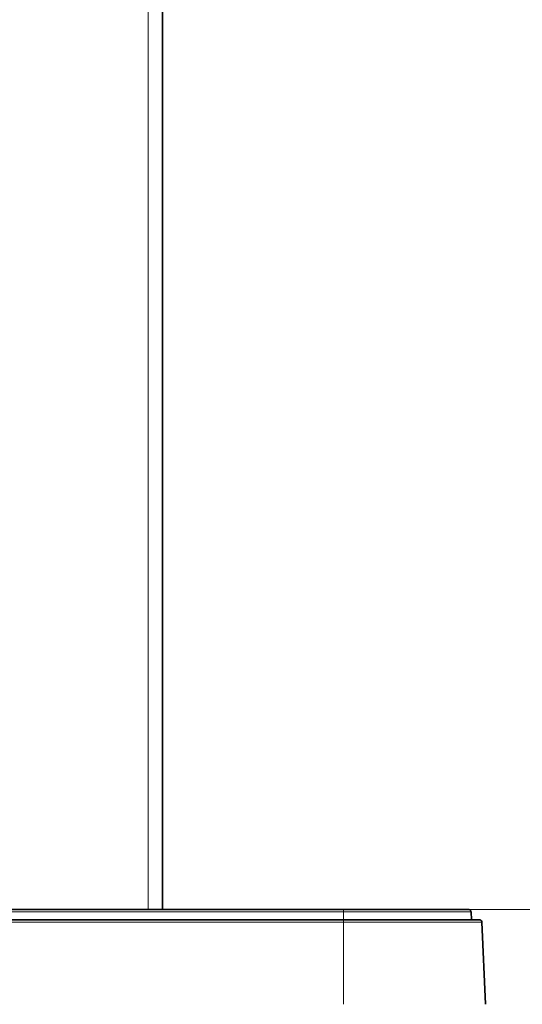
# Model space of a CAD drawing. Extents: x 10 to 574, y -608 to -161.
# Drawn here: x 170 to 185, y -527 to -498 of the extents above; entities that cross this region are included whole.
import ezdxf

# ---------------------------------------------------------------- set-up
doc = ezdxf.new("R2010")
doc.units = 0
doc.header["$MEASUREMENT"] = 0
doc.layers.add('Layer 1', color=7, linetype='Continuous', lineweight=0)

msp = doc.modelspace()

# ---------------------------------------------------------------- linework, layer by layer
at = {"layer": 'Layer 1', "color": 8, "lineweight": 18, "true_color": 0x818181}
for points in [[(174.272, -524.283), (174.272, -524.283), (174.272, -438.393), (174.272, -438.393)], [(84.244, -524.35), (84.244, -524.35), (180.111, -524.35), (180.111, -524.35)], [(180.111, -524.35), (180.111, -524.35), (180.111, -524.594), (180.111, -524.594)], [(84.244, -524.662), (84.244, -524.662), (180.111, -524.662), (180.111, -524.662)], [(180.111, -524.662), (180.111, -524.662), (180.111, -527.117), (180.111, -527.117)]]:
    msp.add_open_spline(points, degree=3, dxfattribs=at)
at = {"layer": 'Layer 1', "color": 18, "lineweight": 35, "true_color": 0x010101}
for points in [[(174.697, -438.393), (174.697, -438.393), (174.697, -524.283), (174.697, -524.283)], [(84.244, -524.283), (84.244, -524.283), (180.111, -524.283), (180.111, -524.283)], [(183.931, -524.351), (183.931, -524.351), (183.941, -524.595), (183.941, -524.595)], [(84.244, -524.595), (84.244, -524.595), (180.111, -524.595), (180.111, -524.595)], [(184.256, -524.662), (184.256, -524.662), (184.363, -527.118), (184.363, -527.118)]]:
    msp.add_open_spline(points, degree=3, dxfattribs=at)
for points, knots in [([(183.86, -524.283), (183.86, -524.283), (183.833, -524.283), (183.833, -524.283), (183.833, -524.283), (183.751, -524.283), (183.751, -524.283), (183.751, -524.283), (183.616, -524.283), (183.616, -524.283), (183.616, -524.283), (183.431, -524.283), (183.431, -524.283), (183.431, -524.283), (183.196, -524.283), (183.196, -524.283), (183.196, -524.283), (182.917, -524.283), (182.917, -524.283), (182.917, -524.283), (182.597, -524.283), (182.597, -524.283), (182.597, -524.283), (182.241, -524.283), (182.241, -524.283), (182.241, -524.283), (181.853, -524.283), (181.853, -524.283), (181.853, -524.283), (181.441, -524.283), (181.441, -524.283), (181.441, -524.283), (181.008, -524.283), (181.008, -524.283), (181.008, -524.283), (180.563, -524.283), (180.563, -524.283), (180.563, -524.283), (180.111, -524.283), (180.111, -524.283)], [0, 0, 0, 0, 1, 1, 1, 2, 2, 2, 3, 3, 3, 4, 4, 4, 5, 5, 5, 6, 6, 6, 7, 7, 7, 8, 8, 8, 9, 9, 9, 10, 10, 10, 11, 11, 11, 12, 12, 12, 13, 13, 13, 13]), ([(183.86, -524.283), (183.86, -524.283), (183.873, -524.284), (183.873, -524.284), (183.873, -524.284), (183.886, -524.288), (183.886, -524.288), (183.886, -524.288), (183.898, -524.294), (183.898, -524.294), (183.898, -524.294), (183.909, -524.303), (183.909, -524.303), (183.909, -524.303), (183.918, -524.313), (183.918, -524.313), (183.918, -524.313), (183.924, -524.325), (183.924, -524.325), (183.924, -524.325), (183.929, -524.338), (183.929, -524.338), (183.929, -524.338), (183.931, -524.351), (183.931, -524.351)], [0, 0, 0, 0, 1, 1, 1, 2, 2, 2, 3, 3, 3, 4, 4, 4, 5, 5, 5, 6, 6, 6, 7, 7, 7, 8, 8, 8, 8]), ([(184.185, -524.595), (184.185, -524.595), (184.16, -524.595), (184.16, -524.595), (184.16, -524.595), (184.083, -524.595), (184.083, -524.595), (184.083, -524.595), (183.957, -524.595), (183.957, -524.595), (183.957, -524.595), (183.782, -524.595), (183.782, -524.595), (183.782, -524.595), (183.561, -524.595), (183.561, -524.595), (183.561, -524.595), (183.297, -524.595), (183.297, -524.595), (183.297, -524.595), (182.992, -524.595), (182.992, -524.595), (182.992, -524.595), (182.651, -524.595), (182.651, -524.595), (182.651, -524.595), (182.279, -524.595), (182.279, -524.595), (182.279, -524.595), (181.879, -524.595), (181.879, -524.595), (181.879, -524.595), (181.457, -524.595), (181.457, -524.595), (181.457, -524.595), (181.018, -524.595), (181.018, -524.595), (181.018, -524.595), (180.568, -524.595), (180.568, -524.595), (180.568, -524.595), (180.111, -524.595), (180.111, -524.595)], [0, 0, 0, 0, 1, 1, 1, 2, 2, 2, 3, 3, 3, 4, 4, 4, 5, 5, 5, 6, 6, 6, 7, 7, 7, 8, 8, 8, 9, 9, 9, 10, 10, 10, 11, 11, 11, 12, 12, 12, 13, 13, 13, 14, 14, 14, 14]), ([(184.185, -524.595), (184.185, -524.595), (184.199, -524.596), (184.199, -524.596), (184.199, -524.596), (184.212, -524.6), (184.212, -524.6), (184.212, -524.6), (184.224, -524.606), (184.224, -524.606), (184.224, -524.606), (184.234, -524.614), (184.234, -524.614), (184.234, -524.614), (184.243, -524.625), (184.243, -524.625), (184.243, -524.625), (184.25, -524.636), (184.25, -524.636), (184.25, -524.636), (184.254, -524.649), (184.254, -524.649), (184.254, -524.649), (184.256, -524.662), (184.256, -524.662)], [0, 0, 0, 0, 1, 1, 1, 2, 2, 2, 3, 3, 3, 4, 4, 4, 5, 5, 5, 6, 6, 6, 7, 7, 7, 8, 8, 8, 8])]:
    msp.add_open_spline(points, degree=3, knots=knots, dxfattribs=at)
at = {"layer": 'Layer 1', "color": 8, "lineweight": 18, "true_color": 0x818181}
for points, knots in [([(180.111, -524.283), (180.111, -524.283), (180.111, -524.284), (180.111, -524.284), (180.111, -524.284), (180.111, -524.288), (180.111, -524.288), (180.111, -524.288), (180.111, -524.294), (180.111, -524.294), (180.111, -524.294), (180.111, -524.302), (180.111, -524.302), (180.111, -524.302), (180.111, -524.313), (180.111, -524.313), (180.111, -524.313), (180.111, -524.324), (180.111, -524.324), (180.111, -524.324), (180.111, -524.337), (180.111, -524.337), (180.111, -524.337), (180.111, -524.35), (180.111, -524.35)], [0, 0, 0, 0, 1, 1, 1, 2, 2, 2, 3, 3, 3, 4, 4, 4, 5, 5, 5, 6, 6, 6, 7, 7, 7, 8, 8, 8, 8]), ([(183.931, -524.35), (183.931, -524.35), (183.903, -524.35), (183.903, -524.35), (183.903, -524.35), (183.82, -524.35), (183.82, -524.35), (183.82, -524.35), (183.683, -524.35), (183.683, -524.35), (183.683, -524.35), (183.493, -524.35), (183.493, -524.35), (183.493, -524.35), (183.255, -524.35), (183.255, -524.35), (183.255, -524.35), (182.97, -524.35), (182.97, -524.35), (182.97, -524.35), (182.644, -524.35), (182.644, -524.35), (182.644, -524.35), (182.281, -524.35), (182.281, -524.35), (182.281, -524.35), (181.886, -524.35), (181.886, -524.35), (181.886, -524.35), (181.466, -524.35), (181.466, -524.35), (181.466, -524.35), (181.025, -524.35), (181.025, -524.35), (181.025, -524.35), (180.572, -524.35), (180.572, -524.35), (180.572, -524.35), (180.111, -524.35), (180.111, -524.35)], [0, 0, 0, 0, 1, 1, 1, 2, 2, 2, 3, 3, 3, 4, 4, 4, 5, 5, 5, 6, 6, 6, 7, 7, 7, 8, 8, 8, 9, 9, 9, 10, 10, 10, 11, 11, 11, 12, 12, 12, 13, 13, 13, 13]), ([(180.111, -524.594), (180.111, -524.594), (180.111, -524.595), (180.111, -524.595), (180.111, -524.595), (180.111, -524.599), (180.111, -524.599), (180.111, -524.599), (180.111, -524.606), (180.111, -524.606), (180.111, -524.606), (180.111, -524.614), (180.111, -524.614), (180.111, -524.614), (180.111, -524.624), (180.111, -524.624), (180.111, -524.624), (180.111, -524.636), (180.111, -524.636), (180.111, -524.636), (180.111, -524.649), (180.111, -524.649), (180.111, -524.649), (180.111, -524.662), (180.111, -524.662)], [0, 0, 0, 0, 1, 1, 1, 2, 2, 2, 3, 3, 3, 4, 4, 4, 5, 5, 5, 6, 6, 6, 7, 7, 7, 8, 8, 8, 8]), ([(184.256, -524.662), (184.256, -524.662), (184.23, -524.662), (184.23, -524.662), (184.23, -524.662), (184.152, -524.662), (184.152, -524.662), (184.152, -524.662), (184.024, -524.662), (184.024, -524.662), (184.024, -524.662), (183.846, -524.662), (183.846, -524.662), (183.846, -524.662), (183.621, -524.662), (183.621, -524.662), (183.621, -524.662), (183.352, -524.662), (183.352, -524.662), (183.352, -524.662), (183.042, -524.662), (183.042, -524.662), (183.042, -524.662), (182.696, -524.662), (182.696, -524.662), (182.696, -524.662), (182.317, -524.662), (182.317, -524.662), (182.317, -524.662), (181.91, -524.662), (181.91, -524.662), (181.91, -524.662), (181.48, -524.662), (181.48, -524.662), (181.48, -524.662), (181.034, -524.662), (181.034, -524.662), (181.034, -524.662), (180.575, -524.662), (180.575, -524.662), (180.575, -524.662), (180.111, -524.662), (180.111, -524.662)], [0, 0, 0, 0, 1, 1, 1, 2, 2, 2, 3, 3, 3, 4, 4, 4, 5, 5, 5, 6, 6, 6, 7, 7, 7, 8, 8, 8, 9, 9, 9, 10, 10, 10, 11, 11, 11, 12, 12, 12, 13, 13, 13, 14, 14, 14, 14])]:
    msp.add_open_spline(points, degree=3, knots=knots, dxfattribs=at)
at = {"layer": 'Layer 1', "color": 18, "lineweight": 18, "true_color": 0x010101}
msp.add_open_spline([(182.946, -524.283), (182.946, -524.283), (242.133, -524.283), (242.133, -524.283)], degree=3, dxfattribs=at)

doc.saveas('drawing.dxf')
